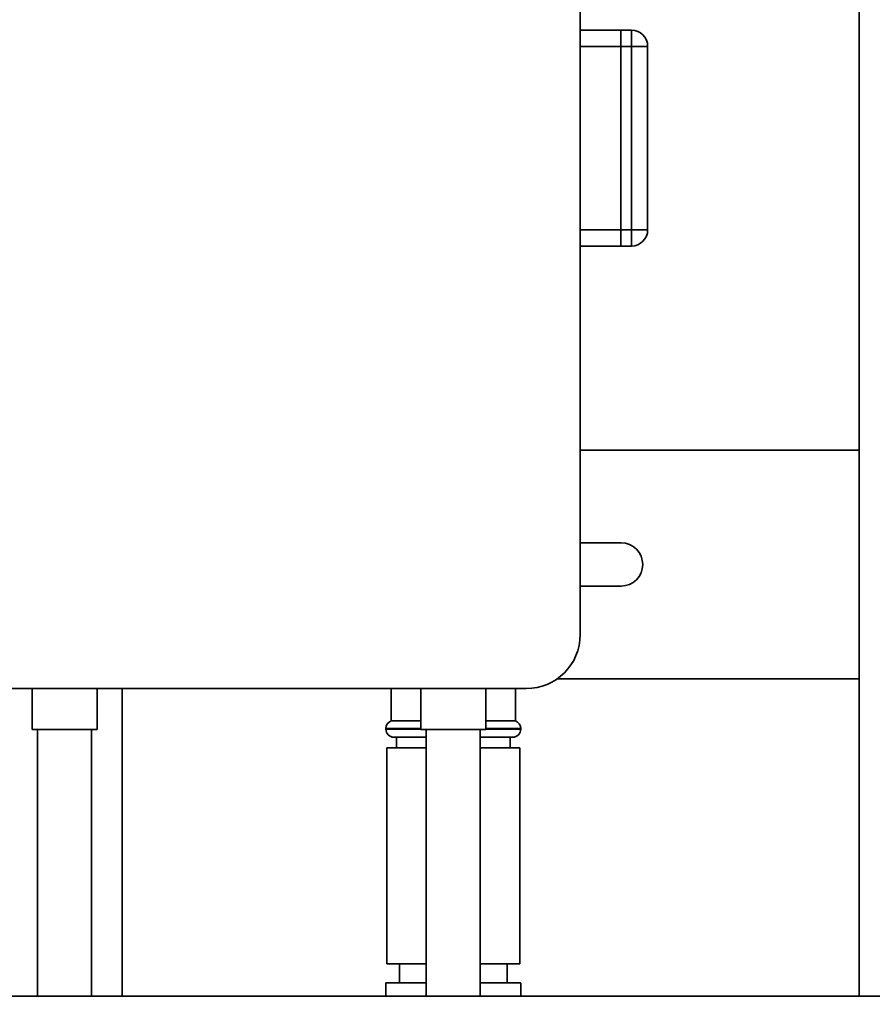
# Paper-space layout 'Blatt1' of a CAD drawing. Units: millimetres. Extents: x 0 to 5940, y 0 to 4200.
# Drawn here: x 3202 to 3360, y 2083 to 2266 of the extents above; entities that cross this region are included whole.
import ezdxf

# ---------------------------------------------------------------- set-up
doc = ezdxf.new("R2010")
doc.units = ezdxf.units.MM
doc.header["$LTSCALE"] = 10
doc.layers.add('1', color=7, linetype='Continuous')
doc.styles.add('SLDTEXTSTYLE0', font='TXT', dxfattribs={"width": 0.605})
doc.dimstyles.new('SLDDIMSTYLE0', dxfattribs={"dimtxt": 35, "dimasz": 25, "dimexe": 0, "dimexo": 0.0625, "dimgap": 8.75, "dimtad": 1, "dimdec": 1, "dimrnd": 1e-09, "dimzin": 4, "dimdsep": 46, "dimtxsty": 'SLDTEXTSTYLE0', "dimsah": 1, "dimcen": 0.09, "dimadec": 0, "dimazin": 1, "dimtfac": 1, "dimtdec": 1, "dimtofl": 0, "dimtmove": 0, "dimatfit": 3, "dimfxl": 1, "dimfrac": 2, "dimtolj": 1, "dimtzin": 12, "dimarcsym": 0})
doc.dimstyles.new('SLDDIMSTYLE1', dxfattribs={"dimtxt": 35, "dimasz": 25, "dimexe": 0, "dimexo": 0.0625, "dimgap": 8.75, "dimtad": 1, "dimdec": 1, "dimrnd": 1e-09, "dimzin": 12, "dimdsep": 46, "dimtxsty": 'SLDTEXTSTYLE0', "dimsah": 1, "dimcen": 0.09, "dimadec": 0, "dimazin": 3, "dimtfac": 1, "dimtdec": 1, "dimtofl": 0, "dimtmove": 0, "dimatfit": 3, "dimfxl": 1, "dimfrac": 2, "dimtolj": 1, "dimtzin": 12, "dimarcsym": 0})

# ---------------------------------------------------------------- blocks, each defined once
blk = doc.blocks.new('_D_3')
at = {"layer": '1'}
for p, q in [((3612.78, 3640.97), (2853.88, 3640.97)), ((2863.88, 3640.97), (2863.88, 1834.59)), ((3413.7, 1834.59), (2853.88, 1834.59))]:
    blk.add_line(p, q, dxfattribs=at)
for points in [[(2863.88, 3640.97), (2859.88, 3615.97), (2867.88, 3615.97)], [(2863.88, 1834.59), (2867.88, 1859.59), (2859.88, 1859.59)]]:
    blk.add_solid(points, dxfattribs=at)
at = {"layer": '1', "insert": (2818.76, 2645.54), "char_height": 35, "attachment_point": 1, "rotation": 90, "style": 'SLDTEXTSTYLE0'}
blk.add_mtext('ca. 1850', dxfattribs=at)
blk = doc.blocks.new('_D_4')
at = {"layer": '1'}
for p, q in [((3036.7, 3434.59), (2913.7, 3434.59)), ((2923.7, 1834.59), (2923.7, 3434.59)), ((3413.7, 1834.59), (2913.7, 1834.59))]:
    blk.add_line(p, q, dxfattribs=at)
for points in [[(2923.7, 3434.59), (2919.7, 3409.59), (2927.7, 3409.59)], [(2923.7, 1834.59), (2927.7, 1859.59), (2919.7, 1859.59)]]:
    blk.add_solid(points, dxfattribs=at)
at = {"layer": '1', "insert": (2878.59, 2581.12), "char_height": 35, "attachment_point": 1, "rotation": 90, "style": 'SLDTEXTSTYLE0'}
blk.add_mtext('1600', dxfattribs=at)

psp = doc.layouts.new('Blatt1')

# ---------------------------------------------------------------- linework, layer by layer
at = {"color": 7, "linetype": 'Continuous', "lineweight": 35}
for p, q in [((3306.2, 2656.59), (3306.2, 2151.59)), ((3357.85, 2335.59), (3357.85, 2084.59)), ((3313.7, 2263.59), (3306.2, 2263.59)), ((3313.7, 2263.59), (3315.7, 2263.59)), ((3313.7, 2260.59), (3313.7, 2263.59)), ((3315.7, 2260.59), (3315.7, 2263.59)), ((3313.7, 2260.59), (3306.2, 2260.59)), ((3315.7, 2260.59), (3313.7, 2260.59)), ((3313.7, 2260.59), (3313.7, 2226.59)), ((3315.7, 2226.59), (3315.7, 2260.59)), ((3315.7, 2260.59), (3318.7, 2260.59)), ((3318.7, 2260.59), (3318.7, 2226.59)), ((3313.7, 2226.59), (3306.2, 2226.59)), ((3313.7, 2226.59), (3315.7, 2226.59)), ((3313.7, 2223.59), (3313.7, 2226.59)), ((3315.7, 2223.59), (3315.7, 2226.59)), ((3315.7, 2226.59), (3318.7, 2226.59)), ((3313.7, 2223.59), (3306.2, 2223.59)), ((3315.7, 2223.59), (3313.7, 2223.59)), ((3357.85, 2185.79), (3306.2, 2185.79)), ((3306.2, 2168.59), (3313.78, 2168.59)), ((3313.78, 2160.59), (3306.2, 2160.59)), ((3301.93, 2143.39), (3357.85, 2143.39)), ((3296.2, 2141.59), (3197.2, 2141.59)), ((3204.7, 2141.59), (3204.7, 2134)), ((3216.7, 2134), (3216.7, 2141.59)), ((3221.35, 2084.59), (3221.35, 2141.59)), ((3271.2, 2141.59), (3271.2, 2135.59)), ((3276.7, 2141.59), (3276.7, 2134)), ((3288.7, 2134), (3288.7, 2141.59)), ((3294.2, 2135.59), (3294.2, 2141.59)), ((3276.7, 2135.59), (3271.2, 2135.59)), ((3294.2, 2135.59), (3288.7, 2135.59)), ((3216.7, 2134), (3204.7, 2134)), ((3205.7, 2134), (3205.7, 2084.59)), ((3215.7, 2084.59), (3215.7, 2134)), ((3270.2, 2134.18), (3270.2, 2134.09)), ((3276.7, 2134.18), (3270.2, 2134.18)), ((3270.2, 2134.09), (3276.7, 2134.09)), ((3288.7, 2134), (3276.7, 2134)), ((3277.7, 2134), (3277.7, 2084.59)), ((3287.7, 2084.59), (3287.7, 2134)), ((3295.2, 2134.18), (3288.7, 2134.18)), ((3288.7, 2134.09), (3295.2, 2134.09)), ((3295.2, 2134.09), (3295.2, 2134.18)), ((3277.7, 2132.59), (3271.7, 2132.59)), ((3272.2, 2132.59), (3272.2, 2130.59)), ((3293.7, 2132.59), (3287.7, 2132.59)), ((3293.2, 2130.59), (3293.2, 2132.59)), ((3270.4, 2130.59), (3270.4, 2090.59)), ((3277.7, 2130.59), (3270.4, 2130.59)), ((3295, 2130.59), (3287.7, 2130.59)), ((3295, 2090.59), (3295, 2130.59)), ((3277.7, 2090.59), (3270.4, 2090.59)), ((3272.7, 2090.59), (3272.7, 2087.09)), ((3295, 2090.59), (3287.7, 2090.59)), ((3292.7, 2087.09), (3292.7, 2090.59)), ((3270.2, 2087.09), (3270.2, 2084.59)), ((3270.2, 2087.09), (3277.7, 2087.09)), ((3287.7, 2087.09), (3295.2, 2087.09)), ((3295.2, 2084.59), (3295.2, 2087.09)), ((3483.7, 2084.59), (3083.7, 2084.59))]:
    psp.add_line(p, q, dxfattribs=at)
for centre, radius, start, end in [((3315.7, 2260.59), 3, 0, 90), ((3315.7, 2226.59), 3, 270, 0), ((3313.78, 2164.59), 4, 270, 90), ((3296.2, 2151.59), 10, 270, 0), ((3271.7, 2134.18), 1.5, 109.4712, 180), ((3293.7, 2134.18), 1.5, 0, 70.5288), ((3271.7, 2134.09), 1.5, 180, 270), ((3293.7, 2134.09), 1.5, 270, 0)]:
    psp.add_arc(centre, radius, start, end, dxfattribs=at)

# ---------------------------------------------------------------- dimensions: what is measured, and where the dimension line sits
at = {"layer": '1'}
for base, p1, p2, dimstyle, picture, middle in [((2863.88, 1834.59), (3622.78, 3640.97), (3423.7, 1834.59), 'SLDDIMSTYLE0', '_D_3', (2863.88, 2737.78)), ((2923.7, 3434.59), (3423.7, 1834.59), (3046.7, 3434.59), 'SLDDIMSTYLE1', '_D_4', (2923.7, 2634.59))]:
    dim = psp.add_linear_dim(base=base, p1=p1, p2=p2, angle=90, dimstyle=dimstyle, dxfattribs=at)
    dim.commit()
    dim.dimension.update_dxf_attribs({"geometry": picture, "text_midpoint": middle, "dimtype": 160})

doc.saveas('drawing.dxf')
